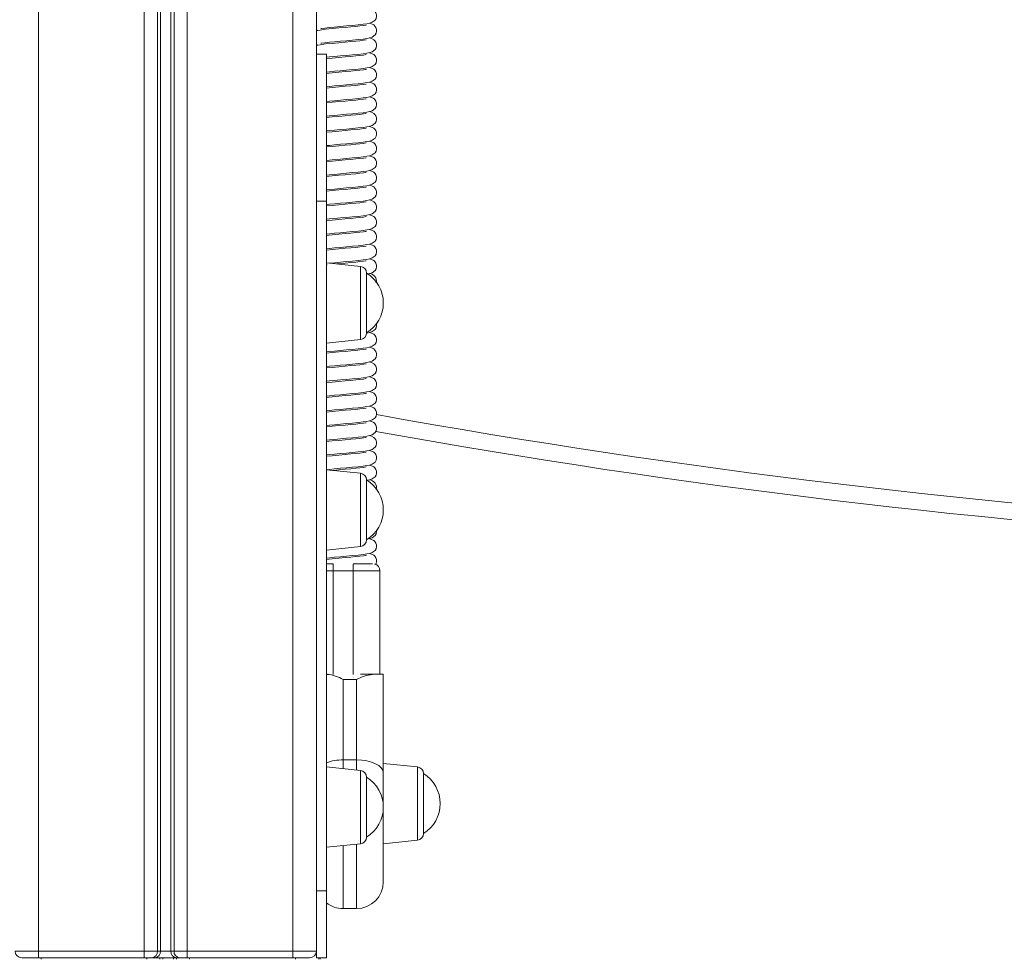
# Model space of a CAD drawing. Units: millimetres. Extents: x -13351 to 20534, y -8476 to 5115.
# Drawn here: x 9078 to 9373, y 1528 to 1809 of the extents above; entities that cross this region are included whole.
import ezdxf

# ---------------------------------------------------------------- set-up
doc = ezdxf.new("R2010")
doc.units = ezdxf.units.MM

msp = doc.modelspace()

# ---------------------------------------------------------------- linework, layer by layer
at = {"color": 7, "linetype": 'Continuous', "lineweight": 15}
for p, q in [((9083.98, 3026.27), (9083.98, 1530.27)), ((9115.58, 3026.27), (9115.58, 1530.27)), ((9119.48, 3026.27), (9119.48, 1530.27)), ((9120.42, 3026.27), (9120.42, 1530.27)), ((9123.54, 3026.27), (9123.54, 1530.27)), ((9124.48, 3026.27), (9124.48, 1530.27)), ((9128.38, 3026.27), (9128.38, 1530.27)), ((9159.98, 3026.27), (9159.98, 1530.27)), ((9166.98, 2778.46), (9166.98, 1778.08)), ((9166.98, 1805.48), (9167.45, 1805.31)), ((9166.98, 1801.08), (9167.45, 1800.91)), ((9166.98, 1798.27), (9169.98, 1798.27)), ((9169.98, 1798.27), (9169.98, 1754.27)), ((9166.98, 1778.08), (9166.98, 1754.27)), ((9166.98, 1754.27), (9169.98, 1754.27)), ((9166.98, 1754.27), (9166.98, 1548.27)), ((9169.98, 1754.27), (9169.98, 1548.27)), ((9180.19, 1734.84), (9169.98, 1735.91)), ((9170.2, 1735.32), (9169.98, 1735.3)), ((9181.98, 1732.85), (9181.98, 1714.97)), ((9169.98, 1711.91), (9180.19, 1712.98)), ((9180.19, 1673.01), (9169.98, 1674.08)), ((9181.98, 1671.02), (9181.98, 1653.14)), ((9169.98, 1650.08), (9180.19, 1651.15)), ((9171.98, 1645.92), (9169.98, 1645.92)), ((9171.98, 1643.92), (9171.98, 1645.92)), ((9183.8, 1645.92), (9177.98, 1645.92)), ((9171.98, 1643.92), (9177.98, 1643.92)), ((9177.98, 1643.92), (9185.98, 1643.92)), ((9185.98, 1612.95), (9185.98, 1643.92)), ((9170.22, 1612.95), (9169.98, 1612.95)), ((9183.74, 1612.95), (9180.21, 1612.95)), ((9186.98, 1612.95), (9183.74, 1612.95)), ((9186.98, 1583.55), (9186.98, 1612.95)), ((9174.98, 1587.37), (9174.98, 1611.38)), ((9178.98, 1611.38), (9174.98, 1611.38)), ((9178.98, 1611.38), (9178.98, 1587.37)), ((9178.98, 1587.37), (9174.98, 1587.37)), ((9197.19, 1585.27), (9186.98, 1586.34)), ((9180.19, 1584.2), (9169.98, 1585.27)), ((9186.98, 1550.97), (9186.98, 1583.55)), ((9198.98, 1565.4), (9198.98, 1583.28)), ((9181.98, 1582.21), (9181.98, 1564.33)), ((9169.98, 1561.27), (9180.19, 1562.34)), ((9186.98, 1562.34), (9197.19, 1563.41)), ((9166.98, 1548.27), (9169.98, 1548.27)), ((9166.98, 1548.27), (9166.98, 1533.07)), ((9169.98, 1548.27), (9169.98, 1528.27)), ((9174.98, 1542.97), (9178.98, 1542.97)), ((9166.98, 1533.07), (9166.98, 1530.27)), ((9083.98, 1530.27), (9076.98, 1530.27)), ((9115.58, 1530.27), (9083.98, 1530.27)), ((9083.98, 1530.27), (9083.98, 1528.27)), ((9115.58, 1530.27), (9115.58, 1528.27)), ((9119.48, 1530.27), (9115.58, 1530.27)), ((9120.42, 1530.27), (9119.48, 1530.27)), ((9123.54, 1530.27), (9120.42, 1530.27)), ((9124.48, 1530.27), (9123.54, 1530.27)), ((9128.38, 1530.27), (9124.48, 1530.27)), ((9159.98, 1530.27), (9128.38, 1530.27)), ((9128.38, 1530.27), (9128.38, 1528.27)), ((9159.98, 1530.27), (9159.98, 1528.27)), ((9166.98, 1530.27), (9159.98, 1530.27)), ((9166.98, 1530.27), (9166.98, 1528.27)), ((9078.98, 1528.27), (9083.98, 1528.27)), ((9083.98, 1528.27), (9115.58, 1528.27)), ((9115.58, 1528.27), (9117.92, 1528.27)), ((9117.92, 1528.27), (9118.86, 1528.27)), ((9118.86, 1528.27), (9125.1, 1528.27)), ((9125.1, 1528.27), (9126.04, 1528.27)), ((9126.04, 1528.27), (9128.38, 1528.27)), ((9128.38, 1528.27), (9159.98, 1528.27)), ((9159.98, 1528.27), (9164.98, 1528.27)), ((9166.98, 1528.27), (9169.98, 1528.27)), ((9167.72, 1528.27), (9167.72, 1527.81)), ((9168.1, 1528.27), (9168.1, 1527.81))]:
    msp.add_line(p, q, dxfattribs=at)
at = {"color": 8, "linetype": 'Continuous', "lineweight": 15}
for p, q in [((9180.19, 1723.91), (9180.19, 1734.84)), ((9180.19, 1712.98), (9180.19, 1723.91)), ((9180.19, 1662.08), (9180.19, 1673.01)), ((9180.19, 1651.15), (9180.19, 1662.08)), ((9177.98, 1643.92), (9177.98, 1645.86)), ((9169.98, 1643.92), (9171.98, 1643.92)), ((9171.98, 1612.93), (9171.98, 1643.92)), ((9177.98, 1643.92), (9177.98, 1612.93)), ((9174.98, 1584.75), (9174.98, 1587.37)), ((9178.98, 1587.37), (9178.98, 1584.33)), ((9180.19, 1573.27), (9180.19, 1584.2)), ((9197.19, 1585.27), (9197.19, 1563.41)), ((9180.19, 1562.34), (9180.19, 1573.27)), ((9178.98, 1562.22), (9178.98, 1542.97)), ((9174.98, 1542.97), (9174.98, 1561.8)), ((9084.72, 1528.27), (9084.72, 1527.81)), ((9116.31, 1528.27), (9116.31, 1527.81)), ((9120.22, 1528.27), (9120.22, 1527.81)), ((9121.15, 1528.27), (9121.15, 1527.81)), ((9124.28, 1528.27), (9124.28, 1527.81)), ((9125.21, 1528.27), (9125.21, 1527.81)), ((9129.12, 1528.27), (9129.12, 1527.81)), ((9160.72, 1528.27), (9160.72, 1527.81))]:
    msp.add_line(p, q, dxfattribs=at)
at = {"color": 7, "linetype": 'Continuous', "lineweight": 15, "flags": 128}
for points in [[(9168.33, 1805.89), (9168.32, 1805.88), (9168.53, 1805.9), (9169.55, 1806.05), (9170.87, 1806.19), (9172.4, 1806.33), (9174.15, 1806.5), (9176, 1806.66), (9177.82, 1806.83), (9179.48, 1806.98), (9180.95, 1807.15), (9182.1, 1807.32), (9182.95, 1807.49), (9183.7, 1807.75), (9184.52, 1808.38), (9184.83, 1808.89), (9184.97, 1809.48), (9184.95, 1810.03), (9184.76, 1810.58), (9184.45, 1811.04), (9184.11, 1811.35), (9183.5, 1811.67), (9182.84, 1811.87)], [(9181.83, 1806.9), (9181.84, 1806.91), (9181.73, 1806.9), (9181.04, 1806.78), (9180, 1806.65), (9178.76, 1806.52), (9177.29, 1806.38), (9175.62, 1806.23), (9173.73, 1806.06), (9171.71, 1805.87), (9169.74, 1805.68), (9168.12, 1805.45), (9167.05, 1805.22), (9166.98, 1805.2)], [(9168.33, 1801.49), (9168.32, 1801.48), (9168.53, 1801.5), (9169.55, 1801.65), (9170.87, 1801.79), (9172.4, 1801.93), (9174.15, 1802.1), (9176, 1802.26), (9177.82, 1802.43), (9179.48, 1802.58), (9180.95, 1802.75), (9182.1, 1802.92), (9182.95, 1803.09), (9183.7, 1803.35), (9184.52, 1803.98), (9184.83, 1804.49), (9184.97, 1805.08), (9184.95, 1805.63), (9184.76, 1806.18), (9184.45, 1806.64), (9184.11, 1806.95), (9183.5, 1807.27), (9182.84, 1807.47)], [(9181.83, 1802.5), (9181.84, 1802.51), (9181.73, 1802.5), (9181.04, 1802.38), (9180, 1802.25), (9178.76, 1802.12), (9177.29, 1801.98), (9175.62, 1801.83), (9173.73, 1801.66), (9171.71, 1801.47), (9169.74, 1801.28), (9168.12, 1801.05), (9167.05, 1800.82), (9166.98, 1800.8)], [(9169.98, 1797.3), (9170.87, 1797.39), (9172.4, 1797.53), (9174.15, 1797.7), (9176, 1797.86), (9177.82, 1798.03), (9179.48, 1798.18), (9180.95, 1798.35), (9182.1, 1798.52), (9182.95, 1798.69), (9183.7, 1798.95), (9184.52, 1799.58), (9184.83, 1800.09), (9184.97, 1800.68), (9184.95, 1801.23), (9184.76, 1801.78), (9184.45, 1802.24), (9184.11, 1802.55), (9183.5, 1802.87), (9182.84, 1803.07)], [(9169.98, 1792.9), (9170.87, 1792.99), (9172.4, 1793.13), (9174.15, 1793.3), (9176, 1793.46), (9177.82, 1793.63), (9179.48, 1793.78), (9180.95, 1793.95), (9182.1, 1794.12), (9182.95, 1794.29), (9183.7, 1794.55), (9184.52, 1795.18), (9184.83, 1795.69), (9184.97, 1796.28), (9184.95, 1796.83), (9184.76, 1797.38), (9184.45, 1797.84), (9184.11, 1798.15), (9183.5, 1798.47), (9182.84, 1798.67)], [(9181.83, 1798.1), (9181.84, 1798.11), (9181.73, 1798.1), (9181.04, 1797.98), (9180, 1797.85), (9178.76, 1797.72), (9177.29, 1797.58), (9175.62, 1797.43), (9173.73, 1797.26), (9171.71, 1797.07), (9169.98, 1796.9)], [(9169.98, 1788.5), (9170.87, 1788.59), (9172.4, 1788.73), (9174.15, 1788.9), (9176, 1789.06), (9177.82, 1789.23), (9179.48, 1789.38), (9180.95, 1789.55), (9182.1, 1789.72), (9182.95, 1789.89), (9183.7, 1790.15), (9184.52, 1790.78), (9184.83, 1791.29), (9184.97, 1791.88), (9184.95, 1792.43), (9184.76, 1792.98), (9184.45, 1793.44), (9184.11, 1793.75), (9183.5, 1794.07), (9182.84, 1794.27)], [(9181.83, 1793.7), (9181.84, 1793.71), (9181.73, 1793.7), (9181.04, 1793.58), (9180, 1793.45), (9178.76, 1793.32), (9177.29, 1793.18), (9175.62, 1793.03), (9173.73, 1792.86), (9171.71, 1792.67), (9169.98, 1792.5)], [(9169.98, 1784.1), (9170.87, 1784.19), (9172.4, 1784.33), (9174.15, 1784.5), (9176, 1784.66), (9177.82, 1784.83), (9179.48, 1784.98), (9180.95, 1785.15), (9182.1, 1785.32), (9182.95, 1785.49), (9183.7, 1785.75), (9184.52, 1786.38), (9184.83, 1786.89), (9184.97, 1787.48), (9184.95, 1788.03), (9184.76, 1788.58), (9184.45, 1789.04), (9184.11, 1789.35), (9183.5, 1789.67), (9182.84, 1789.87)], [(9181.83, 1789.3), (9181.84, 1789.31), (9181.73, 1789.3), (9181.04, 1789.18), (9180, 1789.05), (9178.76, 1788.92), (9177.29, 1788.78), (9175.62, 1788.63), (9173.73, 1788.46), (9171.71, 1788.27), (9169.98, 1788.1)], [(9169.98, 1779.7), (9170.87, 1779.79), (9172.4, 1779.93), (9174.15, 1780.1), (9176, 1780.26), (9177.82, 1780.43), (9179.48, 1780.58), (9180.95, 1780.75), (9182.1, 1780.92), (9182.95, 1781.09), (9183.7, 1781.35), (9184.52, 1781.98), (9184.83, 1782.49), (9184.97, 1783.08), (9184.95, 1783.63), (9184.76, 1784.18), (9184.45, 1784.64), (9184.11, 1784.95), (9183.5, 1785.27), (9182.84, 1785.47)], [(9181.83, 1784.9), (9181.84, 1784.91), (9181.73, 1784.9), (9181.04, 1784.78), (9180, 1784.65), (9178.76, 1784.52), (9177.29, 1784.38), (9175.62, 1784.23), (9173.73, 1784.06), (9171.71, 1783.87), (9169.98, 1783.7)], [(9169.98, 1775.3), (9170.87, 1775.39), (9172.4, 1775.53), (9174.15, 1775.7), (9176, 1775.86), (9177.82, 1776.03), (9179.48, 1776.18), (9180.95, 1776.35), (9182.1, 1776.52), (9182.95, 1776.69), (9183.7, 1776.95), (9184.52, 1777.58), (9184.83, 1778.09), (9184.97, 1778.68), (9184.95, 1779.23), (9184.76, 1779.78), (9184.45, 1780.24), (9184.11, 1780.55), (9183.5, 1780.87), (9182.84, 1781.07)], [(9181.83, 1780.5), (9181.84, 1780.51), (9181.73, 1780.5), (9181.04, 1780.38), (9180, 1780.25), (9178.76, 1780.12), (9177.29, 1779.98), (9175.62, 1779.83), (9173.73, 1779.66), (9171.71, 1779.47), (9169.98, 1779.3)], [(9169.98, 1770.9), (9170.87, 1770.99), (9172.4, 1771.13), (9174.15, 1771.3), (9176, 1771.46), (9177.82, 1771.63), (9179.48, 1771.78), (9180.95, 1771.95), (9182.1, 1772.12), (9182.95, 1772.29), (9183.7, 1772.55), (9184.52, 1773.18), (9184.83, 1773.69), (9184.97, 1774.28), (9184.95, 1774.83), (9184.76, 1775.38), (9184.45, 1775.84), (9184.11, 1776.15), (9183.5, 1776.47), (9182.84, 1776.67)], [(9181.83, 1776.1), (9181.84, 1776.11), (9181.73, 1776.1), (9181.04, 1775.98), (9180, 1775.85), (9178.76, 1775.72), (9177.29, 1775.58), (9175.62, 1775.43), (9173.73, 1775.26), (9171.71, 1775.07), (9169.98, 1774.9)], [(9169.98, 1766.5), (9170.87, 1766.59), (9172.4, 1766.73), (9174.15, 1766.9), (9176, 1767.06), (9177.82, 1767.23), (9179.48, 1767.38), (9180.95, 1767.55), (9182.1, 1767.72), (9182.95, 1767.89), (9183.7, 1768.15), (9184.52, 1768.78), (9184.83, 1769.29), (9184.97, 1769.88), (9184.95, 1770.43), (9184.76, 1770.98), (9184.45, 1771.44), (9184.11, 1771.75), (9183.5, 1772.07), (9182.84, 1772.27)], [(9181.83, 1771.7), (9181.84, 1771.71), (9181.73, 1771.7), (9181.04, 1771.58), (9180, 1771.45), (9178.76, 1771.32), (9177.29, 1771.18), (9175.62, 1771.03), (9173.73, 1770.86), (9171.71, 1770.67), (9169.98, 1770.5)], [(9169.98, 1762.1), (9170.87, 1762.19), (9172.4, 1762.33), (9174.15, 1762.5), (9176, 1762.66), (9177.82, 1762.83), (9179.48, 1762.98), (9180.95, 1763.15), (9182.1, 1763.32), (9182.95, 1763.49), (9183.7, 1763.75), (9184.52, 1764.38), (9184.83, 1764.89), (9184.97, 1765.48), (9184.95, 1766.03), (9184.76, 1766.58), (9184.45, 1767.04), (9184.11, 1767.35), (9183.5, 1767.67), (9182.84, 1767.87)], [(9181.83, 1767.3), (9181.84, 1767.31), (9181.73, 1767.3), (9181.04, 1767.18), (9180, 1767.05), (9178.76, 1766.92), (9177.29, 1766.78), (9175.62, 1766.63), (9173.73, 1766.46), (9171.71, 1766.27), (9169.98, 1766.1)], [(9169.98, 1757.7), (9170.87, 1757.79), (9172.4, 1757.93), (9174.15, 1758.1), (9176, 1758.26), (9177.82, 1758.43), (9179.48, 1758.58), (9180.95, 1758.75), (9182.1, 1758.92), (9182.95, 1759.09), (9183.7, 1759.35), (9184.52, 1759.98), (9184.83, 1760.49), (9184.97, 1761.08), (9184.95, 1761.63), (9184.76, 1762.18), (9184.45, 1762.64), (9184.11, 1762.95), (9183.5, 1763.27), (9182.84, 1763.47)], [(9181.83, 1762.9), (9181.84, 1762.91), (9181.73, 1762.9), (9181.04, 1762.78), (9180, 1762.65), (9178.76, 1762.52), (9177.29, 1762.38), (9175.62, 1762.23), (9173.73, 1762.06), (9171.71, 1761.87), (9169.98, 1761.7)], [(9169.98, 1753.3), (9170.87, 1753.39), (9172.4, 1753.53), (9174.15, 1753.7), (9176, 1753.86), (9177.82, 1754.03), (9179.48, 1754.18), (9180.95, 1754.35), (9182.1, 1754.52), (9182.95, 1754.69), (9183.7, 1754.95), (9184.52, 1755.58), (9184.83, 1756.09), (9184.97, 1756.68), (9184.95, 1757.23), (9184.76, 1757.78), (9184.45, 1758.24), (9184.11, 1758.55), (9183.5, 1758.87), (9182.84, 1759.07)], [(9181.83, 1758.5), (9181.84, 1758.51), (9181.73, 1758.5), (9181.04, 1758.38), (9180, 1758.25), (9178.76, 1758.12), (9177.29, 1757.98), (9175.62, 1757.83), (9173.73, 1757.66), (9171.71, 1757.47), (9169.98, 1757.3)], [(9169.98, 1748.9), (9170.87, 1748.99), (9172.4, 1749.13), (9174.15, 1749.3), (9176, 1749.46), (9177.82, 1749.63), (9179.48, 1749.78), (9180.95, 1749.95), (9182.1, 1750.12), (9182.95, 1750.29), (9183.7, 1750.55), (9184.52, 1751.18), (9184.83, 1751.69), (9184.97, 1752.28), (9184.95, 1752.83), (9184.76, 1753.38), (9184.45, 1753.84), (9184.11, 1754.15), (9183.5, 1754.47), (9182.84, 1754.67)], [(9181.83, 1754.1), (9181.84, 1754.11), (9181.73, 1754.1), (9181.04, 1753.98), (9180, 1753.85), (9178.76, 1753.72), (9177.29, 1753.58), (9175.62, 1753.43), (9173.73, 1753.26), (9171.71, 1753.07), (9169.98, 1752.9)], [(9169.98, 1744.5), (9170.87, 1744.59), (9172.4, 1744.73), (9174.15, 1744.9), (9176, 1745.06), (9177.82, 1745.23), (9179.48, 1745.38), (9180.95, 1745.55), (9182.1, 1745.72), (9182.95, 1745.89), (9183.7, 1746.15), (9184.52, 1746.78), (9184.83, 1747.29), (9184.97, 1747.88), (9184.95, 1748.43), (9184.76, 1748.98), (9184.45, 1749.44), (9184.11, 1749.75), (9183.5, 1750.07), (9182.84, 1750.27)], [(9181.83, 1749.7), (9181.84, 1749.71), (9181.73, 1749.7), (9181.04, 1749.58), (9180, 1749.45), (9178.76, 1749.32), (9177.29, 1749.18), (9175.62, 1749.03), (9173.73, 1748.86), (9171.71, 1748.67), (9169.98, 1748.5)], [(9169.98, 1740.1), (9170.87, 1740.19), (9172.4, 1740.33), (9174.15, 1740.5), (9176, 1740.66), (9177.82, 1740.83), (9179.48, 1740.98), (9180.95, 1741.15), (9182.1, 1741.32), (9182.95, 1741.49), (9183.7, 1741.75), (9184.52, 1742.38), (9184.83, 1742.89), (9184.97, 1743.48), (9184.95, 1744.03), (9184.76, 1744.58), (9184.45, 1745.04), (9184.11, 1745.35), (9183.5, 1745.67), (9182.84, 1745.87)], [(9181.83, 1745.3), (9181.84, 1745.31), (9181.73, 1745.3), (9181.04, 1745.18), (9180, 1745.05), (9178.76, 1744.92), (9177.29, 1744.78), (9175.62, 1744.63), (9173.73, 1744.46), (9171.71, 1744.27), (9169.98, 1744.1)], [(9171, 1735.8), (9172.4, 1735.93), (9174.15, 1736.1), (9176, 1736.26), (9177.82, 1736.43), (9179.48, 1736.58), (9180.95, 1736.75), (9182.1, 1736.92), (9182.95, 1737.09), (9183.7, 1737.35), (9184.52, 1737.98), (9184.83, 1738.49), (9184.97, 1739.08), (9184.95, 1739.63), (9184.76, 1740.18), (9184.45, 1740.64), (9184.11, 1740.95), (9183.5, 1741.27), (9182.84, 1741.47)], [(9181.83, 1740.9), (9181.84, 1740.91), (9181.73, 1740.9), (9181.04, 1740.78), (9180, 1740.65), (9178.76, 1740.52), (9177.29, 1740.38), (9175.62, 1740.23), (9173.73, 1740.06), (9171.71, 1739.87), (9169.98, 1739.7)], [(9181.83, 1736.5), (9181.84, 1736.51), (9181.73, 1736.5), (9181.04, 1736.38), (9180, 1736.25), (9178.76, 1736.12), (9177.29, 1735.98), (9175.62, 1735.83), (9173.73, 1735.66), (9173.02, 1735.59)], [(9182.2, 1732.54), (9182.95, 1732.69), (9183.7, 1732.95), (9184.52, 1733.58), (9184.83, 1734.09), (9184.97, 1734.68), (9184.95, 1735.23), (9184.76, 1735.78), (9184.45, 1736.24), (9184.11, 1736.55), (9183.5, 1736.87), (9182.84, 1737.07)], [(9169.98, 1709.3), (9170.87, 1709.39), (9172.4, 1709.53), (9174.15, 1709.7), (9176, 1709.86), (9177.82, 1710.03), (9179.48, 1710.18), (9180.95, 1710.35), (9182.1, 1710.52), (9182.95, 1710.69), (9183.7, 1710.95), (9184.52, 1711.58), (9184.83, 1712.09), (9184.97, 1712.68), (9184.95, 1713.23), (9184.76, 1713.78), (9184.45, 1714.24), (9184.11, 1714.55), (9183.5, 1714.87), (9182.84, 1715.07)], [(9181.97, 1714.9), (9182.1, 1714.92), (9182.95, 1715.09), (9183.7, 1715.35), (9184.52, 1715.98), (9184.83, 1716.49), (9184.97, 1717.08), (9184.95, 1717.63), (9184.86, 1717.89)], [(9169.98, 1704.9), (9170.87, 1704.99), (9172.4, 1705.13), (9174.15, 1705.3), (9176, 1705.46), (9177.82, 1705.63), (9179.48, 1705.78), (9180.95, 1705.95), (9182.1, 1706.12), (9182.95, 1706.29), (9183.7, 1706.55), (9184.52, 1707.18), (9184.83, 1707.69), (9184.97, 1708.28), (9184.95, 1708.83), (9184.76, 1709.38), (9184.45, 1709.84), (9184.11, 1710.15), (9183.5, 1710.47), (9182.84, 1710.67)], [(9181.83, 1710.1), (9181.84, 1710.11), (9181.73, 1710.1), (9181.04, 1709.98), (9180, 1709.85), (9178.76, 1709.72), (9177.29, 1709.58), (9175.62, 1709.43), (9173.73, 1709.26), (9171.71, 1709.07), (9169.98, 1708.9)], [(9169.98, 1700.5), (9170.87, 1700.59), (9172.4, 1700.73), (9174.15, 1700.9), (9176, 1701.06), (9177.82, 1701.23), (9179.48, 1701.38), (9180.95, 1701.55), (9182.1, 1701.72), (9182.95, 1701.89), (9183.7, 1702.15), (9184.52, 1702.78), (9184.83, 1703.29), (9184.97, 1703.88), (9184.95, 1704.43), (9184.76, 1704.98), (9184.45, 1705.44), (9184.11, 1705.75), (9183.5, 1706.07), (9182.84, 1706.27)], [(9181.83, 1705.7), (9181.84, 1705.71), (9181.73, 1705.7), (9181.04, 1705.58), (9180, 1705.45), (9178.76, 1705.32), (9177.29, 1705.18), (9175.62, 1705.03), (9173.73, 1704.86), (9171.71, 1704.67), (9169.98, 1704.5)], [(9169.98, 1696.1), (9170.87, 1696.19), (9172.4, 1696.33), (9174.15, 1696.5), (9176, 1696.66), (9177.82, 1696.83), (9179.48, 1696.98), (9180.95, 1697.15), (9182.1, 1697.32), (9182.95, 1697.49), (9183.7, 1697.75), (9184.52, 1698.38), (9184.83, 1698.89), (9184.97, 1699.48), (9184.95, 1700.03), (9184.76, 1700.58), (9184.45, 1701.04), (9184.11, 1701.35), (9183.5, 1701.67), (9182.84, 1701.87)], [(9181.83, 1701.3), (9181.84, 1701.31), (9181.73, 1701.3), (9181.04, 1701.18), (9180, 1701.05), (9178.76, 1700.92), (9177.29, 1700.78), (9175.62, 1700.63), (9173.73, 1700.46), (9171.71, 1700.27), (9169.98, 1700.1)], [(9169.98, 1691.7), (9170.87, 1691.79), (9172.4, 1691.93), (9174.15, 1692.1), (9176, 1692.26), (9177.82, 1692.43), (9179.48, 1692.58), (9180.95, 1692.75), (9182.1, 1692.92), (9182.95, 1693.09), (9183.7, 1693.35), (9184.52, 1693.98), (9184.83, 1694.49), (9184.97, 1695.08), (9184.95, 1695.63), (9184.76, 1696.18), (9184.45, 1696.64), (9184.11, 1696.95), (9183.5, 1697.27), (9182.84, 1697.47)], [(9181.83, 1696.9), (9181.84, 1696.91), (9181.73, 1696.9), (9181.04, 1696.78), (9180, 1696.65), (9178.76, 1696.52), (9177.29, 1696.38), (9175.62, 1696.23), (9173.73, 1696.06), (9171.71, 1695.87), (9169.98, 1695.7)], [(9169.98, 1687.3), (9170.87, 1687.39), (9172.4, 1687.53), (9174.15, 1687.7), (9176, 1687.86), (9177.82, 1688.03), (9179.48, 1688.18), (9180.95, 1688.35), (9182.1, 1688.52), (9182.95, 1688.69), (9183.7, 1688.95), (9184.52, 1689.58), (9184.83, 1690.09), (9184.97, 1690.68), (9184.95, 1691.23), (9184.76, 1691.78), (9184.45, 1692.24), (9184.11, 1692.55), (9183.5, 1692.87), (9182.84, 1693.07)], [(9181.83, 1692.5), (9181.84, 1692.51), (9181.73, 1692.5), (9181.04, 1692.38), (9180, 1692.25), (9178.76, 1692.12), (9177.29, 1691.98), (9175.62, 1691.83), (9173.73, 1691.66), (9171.71, 1691.47), (9169.98, 1691.3)], [(9169.98, 1682.9), (9170.87, 1682.99), (9172.4, 1683.13), (9174.15, 1683.3), (9176, 1683.46), (9177.82, 1683.63), (9179.48, 1683.78), (9180.95, 1683.95), (9182.1, 1684.12), (9182.95, 1684.29), (9183.7, 1684.55), (9184.52, 1685.18), (9184.83, 1685.69), (9184.97, 1686.28), (9184.95, 1686.83), (9184.76, 1687.38), (9184.45, 1687.84), (9184.11, 1688.15), (9183.5, 1688.47), (9182.84, 1688.67)], [(9181.83, 1688.1), (9181.84, 1688.11), (9181.73, 1688.1), (9181.04, 1687.98), (9180, 1687.85), (9178.76, 1687.72), (9177.29, 1687.58), (9175.62, 1687.43), (9173.73, 1687.26), (9171.71, 1687.07), (9169.98, 1686.9)], [(9169.98, 1678.5), (9170.87, 1678.59), (9172.4, 1678.73), (9174.15, 1678.9), (9176, 1679.06), (9177.82, 1679.23), (9179.48, 1679.38), (9180.95, 1679.55), (9182.1, 1679.72), (9182.95, 1679.89), (9183.7, 1680.15), (9184.52, 1680.78), (9184.83, 1681.29), (9184.97, 1681.88), (9184.95, 1682.43), (9184.76, 1682.98), (9184.45, 1683.44), (9184.11, 1683.75), (9183.5, 1684.07), (9182.84, 1684.27)], [(9181.83, 1683.7), (9181.84, 1683.71), (9181.73, 1683.7), (9181.04, 1683.58), (9180, 1683.45), (9178.76, 1683.32), (9177.29, 1683.18), (9175.62, 1683.03), (9173.73, 1682.86), (9171.71, 1682.67), (9169.98, 1682.5)], [(9169.91, 1674.09), (9170.87, 1674.19), (9172.4, 1674.33), (9174.15, 1674.5), (9176, 1674.66), (9177.82, 1674.83), (9179.48, 1674.98), (9180.95, 1675.15), (9182.1, 1675.32), (9182.95, 1675.49), (9183.7, 1675.75), (9184.52, 1676.38), (9184.83, 1676.89), (9184.97, 1677.48), (9184.95, 1678.03), (9184.76, 1678.58), (9184.45, 1679.04), (9184.11, 1679.35), (9183.5, 1679.67), (9182.84, 1679.87)], [(9181.83, 1679.3), (9181.84, 1679.31), (9181.73, 1679.3), (9181.04, 1679.18), (9180, 1679.05), (9178.76, 1678.92), (9177.29, 1678.78), (9175.62, 1678.63), (9173.73, 1678.46), (9171.71, 1678.27), (9169.98, 1678.1)], [(9181.83, 1674.9), (9181.84, 1674.91), (9181.73, 1674.9), (9181.04, 1674.78), (9180, 1674.65), (9178.76, 1674.52), (9177.29, 1674.38), (9175.62, 1674.23), (9173.73, 1674.06), (9171.84, 1673.88)], [(9182.02, 1670.91), (9182.1, 1670.92), (9182.95, 1671.09), (9183.7, 1671.35), (9184.52, 1671.98), (9184.83, 1672.49), (9184.97, 1673.08), (9184.95, 1673.63), (9184.76, 1674.18), (9184.45, 1674.64), (9184.11, 1674.95), (9183.5, 1675.27), (9182.84, 1675.47)], [(9169.98, 1647.7), (9170.87, 1647.79), (9172.4, 1647.93), (9174.15, 1648.1), (9176, 1648.26), (9177.82, 1648.43), (9179.48, 1648.58), (9180.95, 1648.75), (9182.1, 1648.92), (9182.95, 1649.09), (9183.7, 1649.35), (9184.52, 1649.98), (9184.83, 1650.49), (9184.97, 1651.08), (9184.95, 1651.63), (9184.76, 1652.18), (9184.45, 1652.64), (9184.11, 1652.95), (9183.5, 1653.27), (9182.84, 1653.47)], [(9181.92, 1653.29), (9182.1, 1653.32), (9182.95, 1653.49), (9183.7, 1653.75), (9184.52, 1654.38), (9184.83, 1654.89), (9184.97, 1655.48), (9184.95, 1656.03), (9184.92, 1656.13)], [(9181.83, 1648.5), (9181.84, 1648.51), (9181.73, 1648.5), (9181.04, 1648.38), (9180, 1648.25), (9178.76, 1648.12), (9177.29, 1647.98), (9175.62, 1647.83), (9173.73, 1647.66), (9171.71, 1647.47), (9169.98, 1647.3)], [(9184.64, 1645.79), (9184.83, 1646.09), (9184.97, 1646.68), (9184.95, 1647.23), (9184.76, 1647.78), (9184.45, 1648.24), (9184.11, 1648.55), (9183.5, 1648.87), (9182.84, 1649.07)], [(9186.98, 1583.55), (9186.83, 1584.29), (9186.37, 1585.01), (9185.63, 1585.67), (9184.64, 1586.25), (9183.43, 1586.72), (9182.04, 1587.07), (9180.54, 1587.29), (9178.98, 1587.37)]]:
    msp.add_lwpolyline(points, dxfattribs=at)
at = {"color": 8, "linetype": 'Continuous', "lineweight": 15}
for centre, radius, start, end in [((9603.47, 4008.35), 2355.29, 259.76439, 286.65504), ((9174.77, 1573.3), 14.07, 89.1331, 109.8964)]:
    msp.add_arc(centre, radius, start, end, dxfattribs=at)
at = {"color": 7, "linetype": 'Continuous', "lineweight": 15}
for centre, radius, start, end in [((9603.47, 4008.35), 2360.29, 259.78194, 286.61873), ((9179.98, 1732.85), 2, 0, 84), ((9176.49, 1723.91), 10.49, 0, 58.4464), ((9182.68, 1730.42), 2.26, 348.0489, 85.9317), ((9176.49, 1723.91), 10.49, 301.5536, 0), ((9179.98, 1714.97), 2, 276, 0), ((9179.98, 1671.02), 2, 0, 84), ((9176.49, 1662.08), 10.49, 0, 58.4464), ((9182.67, 1668.81), 2.26, 343.8752, 85.7833), ((9176.49, 1662.08), 10.49, 301.5536, 0), ((9179.98, 1653.14), 2, 276, 0), ((9183.98, 1643.92), 2, 0, 79.451), ((9169.21, 1601.86), 11.13, 58.7621, 84.7581), ((9185.35, 1600.06), 12.98, 97.1209, 119.3589), ((9179.98, 1582.21), 2, 0, 84), ((9196.98, 1583.28), 2, 0, 84), ((9193.49, 1574.34), 10.49, 0, 58.4464), ((9176.49, 1573.27), 10.49, 0, 58.4464), ((9193.49, 1574.34), 10.49, 301.5536, 0), ((9176.49, 1573.27), 10.49, 301.5536, 0), ((9196.98, 1565.4), 2, 276, 0), ((9179.98, 1564.33), 2, 276, 0), ((9178.98, 1550.97), 8, 270, 0), ((9174.98, 1550.97), 8, 231.3178, 270), ((9078.98, 1530.27), 2, 180, 270), ((9117.67, 1530.08), 1.82, 277.8823, 6.1474), ((9118.61, 1530.08), 1.82, 277.8823, 6.1474), ((9125.35, 1530.08), 1.82, 173.8526, 262.1177), ((9126.29, 1530.08), 1.82, 173.8526, 262.1177), ((9164.98, 1530.27), 2, 270, 0)]:
    msp.add_arc(centre, radius, start, end, dxfattribs=at)

doc.saveas('drawing.dxf')
